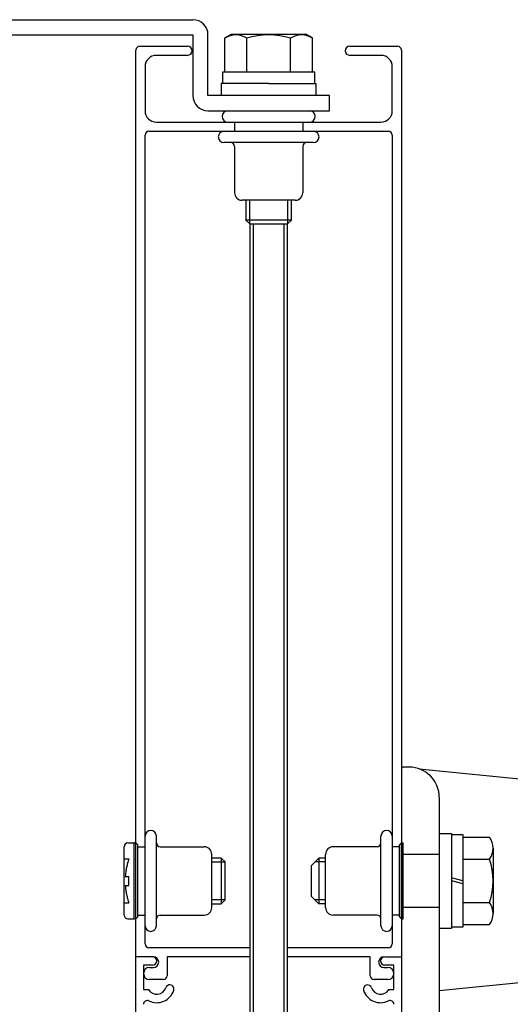
# Model space of a CAD drawing. Extents: x -76 to 367, y -58 to 271.
# Drawn here: x 199 to 205, y 84 to 97 of the extents above; entities that cross this region are included whole.
import ezdxf

# ---------------------------------------------------------------- set-up
doc = ezdxf.new("R2010")
doc.units = 0
doc.linetypes.add('DASHED2_18', pattern=[9.525, 6.35, -3.175])
doc.layers.add('_0-2_LAYER_1', color=7, linetype='CONTINUOUS')

msp = doc.modelspace()

# ---------------------------------------------------------------- linework, layer by layer
at = {"layer": '_0-2_LAYER_1', "color": 7, "linetype": 'Continuous'}
for p, q in [((197.5, 96.6), (201, 96.6)), ((197.5, 96.4), (201, 96.4)), ((201, 96.4), (201, 95.6)), ((201.2, 95.6), (201.2, 96.4)), ((201.423, 96.36), (201.51, 96.41)), ((201.423, 95.91), (201.423, 96.36)), ((201.51, 96.41), (202.49, 96.41)), ((201.711, 95.91), (201.711, 96.355)), ((202.289, 95.91), (202.289, 96.355)), ((202.577, 96.36), (202.49, 96.41)), ((202.577, 95.91), (202.577, 96.36)), ((200.25, 84.25), (200.25, 96.2)), ((200.3, 96.25), (200.93, 96.25)), ((203.07, 96.25), (203.7, 96.25)), ((203.75, 96.2), (203.75, 83.28)), ((200.93, 96.13), (200.52, 96.13)), ((203.48, 96.13), (203.07, 96.13)), ((200.37, 95.98), (200.37, 95.4)), ((202.61, 95.91), (201.39, 95.91)), ((201.39, 95.91), (201.39, 95.76)), ((202.61, 95.76), (202.61, 95.91)), ((203.63, 95.4), (203.63, 95.98)), ((201.375, 95.76), (201.375, 95.6)), ((202, 95.76), (201.375, 95.76)), ((202, 95.76), (202.625, 95.76)), ((202.625, 95.6), (202.625, 95.76)), ((202.8, 95.6), (201.2, 95.6)), ((202.8, 95.4), (202.8, 95.6)), ((201.2, 95.4), (202.8, 95.4)), ((200.52, 95.25), (203.48, 95.25)), ((201.55, 95.25), (201.55, 95.13)), ((202.45, 95.25), (202.45, 95.13)), ((200.42, 95.13), (203.58, 95.13)), ((200.37, 84.42), (200.37, 95.08)), ((203.63, 95.08), (203.63, 84.42)), ((202.5, 94.98), (201.41, 94.98)), ((201.55, 94.93), (201.55, 94.32)), ((202.45, 94.93), (202.45, 94.32)), ((202.59, 94.98), (202.5, 94.98)), ((202.35, 94.22), (201.65, 94.22)), ((201.7, 94.22), (201.7, 93.96)), ((201.75, 93.91), (201.75, 94.22)), ((202.25, 94.22), (202.25, 93.91)), ((202.3, 93.96), (202.3, 94.22)), ((201.7, 93.96), (201.75, 93.91)), ((202.3, 93.96), (201.7, 93.96)), ((202.25, 93.91), (202.3, 93.96)), ((201.75, 93.91), (202.25, 93.91)), ((201.75, 93.91), (201.75, 83.25)), ((201.8, 83.25), (201.8, 93.91)), ((202.2, 93.91), (202.2, 83.25)), ((202.25, 83.25), (202.25, 93.91)), ((203.75, 86.75), (203.769, 86.748)), ((203.85, 86.75), (203.78, 86.75)), ((203.985, 86.726), (206.57, 86.468)), ((204.25, 86.35), (204.25, 83.48)), ((200.52, 84.75), (200.52, 85.84)), ((203.48, 84.75), (203.48, 85.84)), ((204.25, 85.875), (204.41, 85.875)), ((204.41, 85.875), (204.41, 84.625)), ((204.41, 85.86), (204.56, 85.86)), ((204.56, 85.86), (204.56, 84.64)), ((204.56, 85.825), (204.911, 85.825)), ((200.095, 84.8), (200.095, 85.7)), ((200.145, 85.75), (200.225, 85.75)), ((200.225, 84.75), (200.225, 85.75)), ((200.25, 85.75), (200.225, 85.75)), ((200.57, 85.7), (201.15, 85.7)), ((203.43, 85.7), (202.85, 85.7)), ((204.96, 85.681), (204.96, 84.819)), ((201.25, 84.9), (201.25, 85.6)), ((201.375, 85.55), (201.25, 85.55)), ((201.425, 85.5), (201.375, 85.55)), ((201.375, 85.55), (201.375, 84.95)), ((202.66, 85.55), (202.56, 85.45)), ((202.66, 85.55), (202.66, 84.95)), ((202.75, 85.55), (202.66, 85.55)), ((202.75, 84.9), (202.75, 85.6)), ((204.56, 85.536), (204.911, 85.536)), ((201.25, 85.5), (201.425, 85.5)), ((201.425, 85), (201.425, 85.5)), ((202.56, 85.45), (202.56, 85.05)), ((202.75, 85.5), (202.61, 85.5)), ((204.56, 85.25), (204.41, 85.29)), ((204.56, 85.21), (204.41, 85.25)), ((201.425, 85), (201.25, 85)), ((201.375, 84.95), (201.425, 85)), ((202.66, 84.95), (202.56, 85.05)), ((202.75, 85), (202.61, 85)), ((201.25, 84.95), (201.375, 84.95)), ((202.75, 84.95), (202.66, 84.95)), ((204.56, 84.964), (204.911, 84.964)), ((200.145, 84.75), (200.225, 84.75)), ((200.25, 84.75), (200.225, 84.75)), ((200.52, 84.66), (200.52, 84.75)), ((200.57, 84.8), (201.15, 84.8)), ((203.43, 84.8), (202.85, 84.8)), ((203.48, 84.66), (203.48, 84.75)), ((204.41, 84.625), (204.25, 84.625)), ((204.56, 84.64), (204.41, 84.64)), ((204.56, 84.675), (204.911, 84.675)), ((201.75, 84.37), (200.42, 84.37)), ((203.58, 84.37), (202.25, 84.37)), ((200.48, 84.25), (200.25, 84.25)), ((200.25, 83.45), (200.25, 84.25)), ((201.75, 84.25), (200.66, 84.25)), ((200.66, 84.25), (200.66, 84)), ((203.34, 84.25), (202.25, 84.25)), ((203.34, 84), (203.34, 84.25)), ((203.53, 84.25), (203.75, 84.25)), ((200.47, 84.14), (200.35, 84.14)), ((200.35, 84.14), (200.35, 83.817)), ((200.43, 84.11), (200.48, 84.11)), ((203.52, 84.11), (203.57, 84.11)), ((203.65, 84.14), (203.53, 84.14)), ((203.65, 83.817), (203.65, 84.14)), ((206.57, 84.032), (204.25, 83.8)), ((200.61, 83.95), (200.43, 83.95)), ((203.57, 83.95), (203.39, 83.95)), ((200.35, 83.817), (200.417, 83.817)), ((203.583, 83.817), (203.65, 83.817))]:
    msp.add_line(p, q, dxfattribs=at)
at = {"layer": '_0-2_LAYER_1', "color": 7, "linetype": 'DASHED2_18'}
for p, q in [((200.25, 84.75), (200.25, 85.75)), ((200.275, 85.725), (200.25, 85.75)), ((200.275, 84.775), (200.275, 85.725)), ((200.275, 85.7), (200.37, 85.7)), ((203.725, 85.7), (203.63, 85.7)), ((203.725, 85.725), (203.75, 85.75)), ((203.725, 84.775), (203.725, 85.725)), ((203.75, 84.75), (203.75, 85.75)), ((203.75, 85.75), (203.775, 85.75)), ((203.775, 84.75), (203.775, 85.75)), ((200.095, 85.54), (200.158, 85.54)), ((204.25, 85.6), (203.75, 85.6)), ((200.11, 85.31), (200.158, 85.31)), ((200.158, 85.19), (200.158, 85.31)), ((200.11, 85.19), (200.158, 85.19)), ((200.095, 84.96), (200.158, 84.96)), ((204.25, 84.9), (203.75, 84.9)), ((200.275, 84.775), (200.25, 84.75)), ((200.275, 84.8), (200.37, 84.8)), ((203.725, 84.8), (203.63, 84.8)), ((203.725, 84.775), (203.75, 84.75)), ((203.75, 84.75), (203.775, 84.75))]:
    msp.add_line(p, q, dxfattribs=at)
at = {"layer": '_0-2_LAYER_1', "color": 7, "linetype": 'Continuous'}
for centre, radius, start, end in [((201, 96.4), 0.2, 0, 90), ((201.567, 96.144), 0.256, 55.616, 124.384), ((202, 95.445), 0.955, 72.4122, 107.5878), ((202.433, 96.144), 0.256, 55.616, 124.384), ((200.3, 96.2), 0.05, 90, 180), ((200.93, 96.19), 0.06, 270, 90), ((203.07, 96.19), 0.06, 90, 270), ((203.7, 96.2), 0.05, 0, 90), ((200.52, 95.98), 0.15, 90, 180), ((203.48, 95.98), 0.15, 0, 90), ((201.2, 95.6), 0.2, 180, 270), ((200.52, 95.4), 0.15, 180, 270), ((201.46, 95.325), 0.075, 90, 180), ((202.54, 95.325), 0.075, 0, 90), ((203.48, 95.4), 0.15, 270, 0), ((201.46, 95.325), 0.075, 180, 270), ((202.54, 95.325), 0.075, 270, 0), ((200.42, 95.08), 0.05, 90, 180), ((201.41, 95.055), 0.075, 90, 180), ((202.59, 95.055), 0.075, 0, 90), ((203.58, 95.08), 0.05, 0, 90), ((201.41, 95.055), 0.075, 180, 270), ((202.59, 95.055), 0.075, 270, 0), ((201.5, 94.93), 0.05, 0, 90), ((202.5, 94.93), 0.05, 90, 180), ((201.65, 94.32), 0.1, 180, 270), ((202.35, 94.32), 0.1, 270, 0), ((203.78, 86.72), 0.03, 90, 180), ((203.85, 86.35), 0.4, 0, 90), ((200.445, 85.84), 0.075, 90, 180), ((200.445, 85.84), 0.075, 0, 90), ((203.555, 85.84), 0.075, 90, 180), ((203.555, 85.84), 0.075, 0, 90), ((204.723, 85.681), 0.237, 322.4439, 37.5561), ((200.145, 85.7), 0.05, 90, 180), ((200.57, 85.75), 0.05, 180, 270), ((201.15, 85.6), 0.1, 0, 90), ((202.85, 85.6), 0.1, 90, 180), ((203.43, 85.75), 0.05, 270, 0), ((204.1, 85.25), 0.86, 340.5485, 19.4515), ((201.15, 84.9), 0.1, 270, 0), ((202.85, 84.9), 0.1, 180, 270), ((204.723, 84.819), 0.237, 322.4439, 37.5561), ((200.145, 84.8), 0.05, 180, 270), ((200.57, 84.75), 0.05, 90, 180), ((203.43, 84.75), 0.05, 0, 90), ((200.445, 84.66), 0.075, 180, 270), ((200.445, 84.66), 0.075, 270, 0), ((203.555, 84.66), 0.075, 180, 270), ((203.555, 84.66), 0.075, 270, 0), ((200.42, 84.42), 0.05, 180, 270), ((203.58, 84.42), 0.05, 270, 0), ((200.47, 84.195), 0.055, 270, 90), ((200.48, 84.18), 0.07, 270, 90), ((203.52, 84.18), 0.07, 90, 270), ((203.53, 84.195), 0.055, 90, 270), ((200.43, 84.03), 0.08, 90, 270), ((203.57, 84.03), 0.08, 270, 90), ((200.61, 84), 0.05, 270, 0), ((203.39, 84), 0.05, 180, 270), ((200.525, 83.88), 0.125, 210, 342.2084), ((200.696, 83.825), 0.055, 342.2084, 162.2084), ((203.304, 83.825), 0.055, 17.7916, 197.7916), ((203.475, 83.88), 0.125, 197.7916, 330), ((200.525, 83.88), 0.235, 243.9856, 342.2084), ((203.475, 83.88), 0.235, 197.7916, 296.0144), ((200.4, 83.624), 0.05, 63.9856, 180), ((203.6, 83.624), 0.05, 360, 116.0144)]:
    msp.add_arc(centre, radius, start, end, dxfattribs=at)
at = {"layer": '_0-2_LAYER_1', "color": 7, "linetype": 'DASHED2_18'}
for start, end in [(160.5288, 176.0454), (183.9546, 199.4712)]:
    msp.add_arc((200.978, 85.25), 0.87, start, end, dxfattribs=at)

doc.saveas('drawing.dxf')
